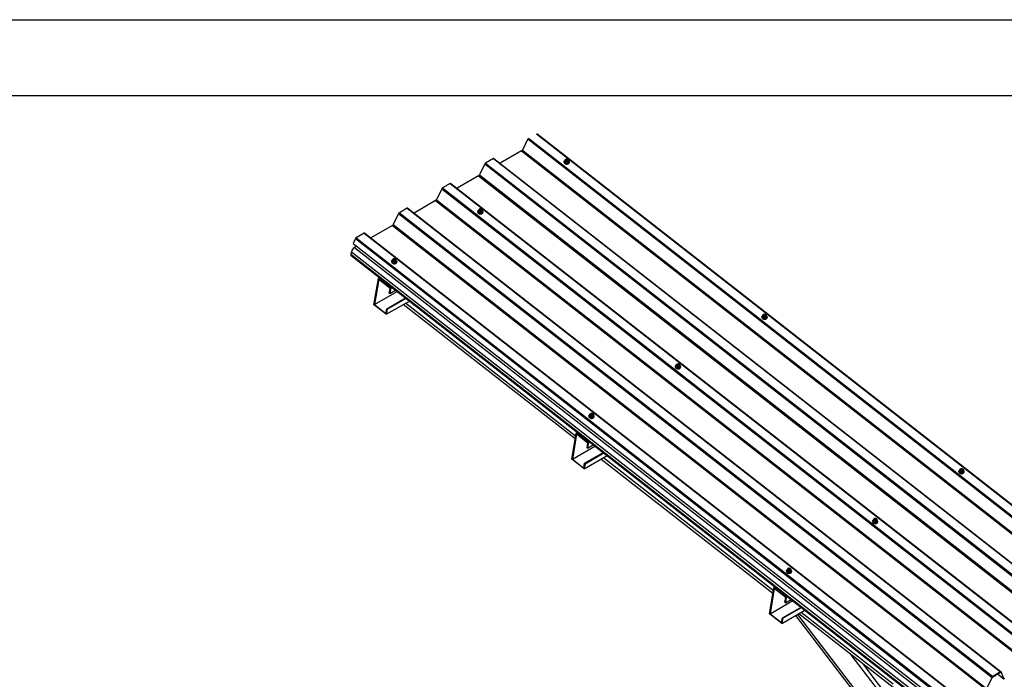
# Model space of a CAD drawing. Extents: x 246447 to 873843, y -1087084 to -67428.
# Drawn here: x 854252 to 867259, y -76137 to -67428 of the extents above; entities that cross this region are included whole.
import ezdxf

# ---------------------------------------------------------------- set-up
doc = ezdxf.new("R2010")
doc.units = 0
for name, color, linetype in [('FLASHINGS', 30, 'CONTINUOUS'), ('INSULATION', 150, 'CONTINUOUS'), ('ROOF_SHEET', 3, 'CONTINUOUS'), ('STEEL', 4, 'CONTINUOUS'), ('TITLE_BLOCK', 7, 'CONTINUOUS')]:
    doc.layers.add(name, color=color, linetype=linetype)

msp = doc.modelspace()

# ---------------------------------------------------------------- linework, layer by layer
at = {"layer": 'FLASHINGS'}
for p, q in [((861443, -69304), (861443, -69306)), ((861453, -69293), (861456, -69279)), ((861457, -69302), (861453, -69293)), ((861460, -69311), (861457, -69302)), ((861460, -69311), (861462, -69297)), ((861472, -69314), (861460, -69311)), ((861473, -69276), (861471, -69278)), ((861471, -69278), (861479, -69284)), ((861479, -69284), (861471, -69288)), ((861471, -69288), (861473, -69290)), ((861474, -69269), (861472, -69269)), ((861485, -69318), (861472, -69314)), ((861473, -69276), (861473, -69279)), ((861481, -69282), (861473, -69276)), ((861473, -69290), (861481, -69285)), ((861479, -69284), (861478, -69286)), ((861479, -69286), (861478, -69286)), ((861481, -69282), (861480, -69285)), ((861489, -69278), (861481, -69282)), ((861481, -69285), (861489, -69291)), ((861483, -69284), (861482, -69286)), ((861483, -69286), (861482, -69286)), ((861483, -69284), (861491, -69279)), ((861491, -69290), (861483, -69284)), ((861485, -69318), (861487, -69304)), ((861494, -69312), (861485, -69318)), ((861489, -69278), (861488, -69281)), ((861491, -69279), (861489, -69278)), ((861489, -69291), (861491, -69290)), ((861493, -69272), (861493, -69272)), ((861503, -69307), (861494, -69312)), ((861503, -69307), (861505, -69293)), ((861510, -69315), (861510, -69317)), ((860303, -69964), (860303, -69962)), ((860314, -69951), (860316, -69938)), ((860314, -69951), (860317, -69960)), ((860317, -69960), (860320, -69969)), ((860320, -69969), (860322, -69955)), ((860320, -69969), (860332, -69972)), ((860331, -69936), (860333, -69935)), ((860339, -69942), (860331, -69936)), ((860331, -69946), (860339, -69942)), ((860333, -69948), (860331, -69946)), ((860334, -69927), (860332, -69927)), ((860332, -69972), (860345, -69976)), ((860333, -69935), (860341, -69941)), ((860333, -69935), (860333, -69937)), ((860341, -69943), (860333, -69948)), ((860339, -69942), (860338, -69945)), ((860339, -69944), (860339, -69945)), ((860341, -69941), (860340, -69943)), ((860341, -69941), (860349, -69936)), ((860349, -69949), (860341, -69943)), ((860342, -69944), (860343, -69944)), ((860351, -69938), (860343, -69942)), ((860343, -69942), (860351, -69948)), ((860343, -69942), (860343, -69944)), ((860345, -69976), (860347, -69962)), ((860345, -69976), (860354, -69971)), ((860349, -69936), (860348, -69939)), ((860349, -69936), (860351, -69938)), ((860351, -69948), (860349, -69949)), ((860353, -69930), (860353, -69930)), ((860354, -69971), (860363, -69965)), ((860363, -69965), (860365, -69951)), ((860370, -69975), (860370, -69974)), ((859165, -70621), (859166, -70619)), ((859176, -70608), (859178, -70594)), ((859176, -70608), (859179, -70617)), ((859179, -70617), (859182, -70626)), ((859182, -70626), (859185, -70612)), ((859182, -70626), (859195, -70629)), ((859194, -70593), (859196, -70591)), ((859201, -70599), (859194, -70593)), ((859194, -70603), (859201, -70599)), ((859196, -70605), (859194, -70603)), ((859196, -70584), (859195, -70584)), ((859196, -70591), (859195, -70594)), ((859195, -70629), (859207, -70633)), ((859196, -70591), (859203, -70597)), ((859203, -70600), (859196, -70605)), ((859201, -70599), (859201, -70601)), ((859201, -70601), (859201, -70601)), ((859203, -70597), (859211, -70593)), ((859203, -70597), (859203, -70600)), ((859211, -70606), (859203, -70600)), ((859213, -70594), (859205, -70599)), ((859205, -70599), (859213, -70605)), ((859205, -70599), (859205, -70601)), ((859205, -70601), (859205, -70601)), ((859207, -70633), (859209, -70619)), ((859207, -70633), (859216, -70627)), ((859211, -70593), (859213, -70594)), ((859211, -70593), (859211, -70596)), ((859213, -70605), (859211, -70606)), ((859215, -70587), (859216, -70587)), ((859216, -70627), (859225, -70622)), ((859225, -70622), (859228, -70608)), ((859232, -70632), (859232, -70630)), ((864057, -71354), (864058, -71353)), ((864068, -71342), (864070, -71328)), ((864068, -71342), (864071, -71351)), ((864071, -71351), (864074, -71360)), ((864074, -71360), (864077, -71346)), ((864074, -71360), (864087, -71363)), ((864086, -71326), (864088, -71325)), ((864093, -71332), (864086, -71326)), ((864086, -71337), (864093, -71332)), ((864088, -71338), (864086, -71337)), ((864088, -71318), (864087, -71318)), ((864088, -71325), (864087, -71328)), ((864087, -71363), (864099, -71366)), ((864088, -71325), (864095, -71331)), ((864095, -71334), (864088, -71338)), ((864093, -71332), (864093, -71335)), ((864093, -71335), (864093, -71335)), ((864095, -71331), (864103, -71327)), ((864095, -71331), (864095, -71334)), ((864103, -71340), (864095, -71334)), ((864105, -71328), (864097, -71333)), ((864097, -71333), (864105, -71339)), ((864097, -71333), (864097, -71335)), ((864097, -71335), (864097, -71335)), ((864099, -71366), (864101, -71352)), ((864099, -71366), (864108, -71361)), ((864103, -71327), (864105, -71328)), ((864103, -71327), (864103, -71330)), ((864105, -71339), (864103, -71340)), ((864107, -71321), (864108, -71321)), ((864108, -71361), (864117, -71356)), ((864117, -71356), (864120, -71342)), ((864124, -71366), (864124, -71364)), ((862913, -72008), (862913, -72009)), ((862924, -71997), (862926, -71983)), ((862927, -72006), (862924, -71997)), ((862930, -72014), (862927, -72006)), ((862930, -72014), (862932, -72000)), ((862942, -72018), (862930, -72014)), ((862949, -71987), (862941, -71992)), ((862941, -71992), (862943, -71993)), ((862944, -71980), (862942, -71981)), ((862942, -71981), (862949, -71987)), ((862955, -72021), (862942, -72018)), ((862944, -71972), (862943, -71973)), ((862944, -71980), (862943, -71982)), ((862943, -71993), (862951, -71989)), ((862951, -71986), (862944, -71980)), ((862949, -71987), (862949, -71990)), ((862949, -71990), (862949, -71990)), ((862959, -71982), (862951, -71986)), ((862951, -71986), (862951, -71989)), ((862951, -71989), (862959, -71995)), ((862953, -71987), (862961, -71983)), ((862953, -71987), (862953, -71990)), ((862961, -71993), (862953, -71987)), ((862953, -71990), (862953, -71990)), ((862955, -72021), (862957, -72007)), ((862964, -72016), (862955, -72021)), ((862959, -71982), (862958, -71984)), ((862961, -71983), (862959, -71982)), ((862959, -71995), (862961, -71993)), ((862963, -71976), (862963, -71976)), ((862973, -72011), (862964, -72016)), ((862973, -72011), (862975, -71997)), ((862980, -72019), (862980, -72020)), ((861771, -72661), (861771, -72663)), ((861782, -72650), (861784, -72636)), ((861785, -72659), (861782, -72650)), ((861788, -72668), (861785, -72659)), ((861788, -72668), (861790, -72654)), ((861800, -72671), (861788, -72668)), ((861807, -72641), (861799, -72645)), ((861799, -72645), (861801, -72647)), ((861802, -72633), (861800, -72635)), ((861800, -72635), (861807, -72641)), ((861813, -72675), (861800, -72671)), ((861802, -72626), (861801, -72626)), ((861802, -72633), (861801, -72636)), ((861801, -72647), (861809, -72642)), ((861809, -72639), (861802, -72633)), ((861807, -72641), (861807, -72643)), ((861807, -72643), (861807, -72643)), ((861817, -72635), (861809, -72639)), ((861809, -72639), (861809, -72642)), ((861809, -72642), (861817, -72648)), ((861811, -72641), (861819, -72636)), ((861811, -72641), (861811, -72643)), ((861819, -72647), (861811, -72641)), ((861811, -72643), (861811, -72643)), ((861813, -72675), (861815, -72661)), ((861822, -72669), (861813, -72675)), ((861817, -72635), (861816, -72638)), ((861819, -72636), (861817, -72635)), ((861817, -72648), (861819, -72647)), ((861821, -72629), (861821, -72629)), ((861831, -72664), (861822, -72669)), ((861831, -72664), (861833, -72650)), ((861838, -72672), (861838, -72674)), ((866690, -73356), (866689, -73356)), ((866709, -73360), (866709, -73360)), ((866659, -73392), (866659, -73393)), ((866670, -73381), (866672, -73367)), ((866673, -73390), (866670, -73381)), ((866676, -73398), (866673, -73390)), ((866676, -73398), (866678, -73384)), ((866688, -73402), (866676, -73398)), ((866689, -73364), (866687, -73365)), ((866687, -73365), (866695, -73371)), ((866695, -73371), (866687, -73375)), ((866687, -73375), (866689, -73377)), ((866701, -73405), (866688, -73402)), ((866689, -73364), (866689, -73366)), ((866697, -73370), (866689, -73364)), ((866689, -73377), (866697, -73373)), ((866695, -73371), (866695, -73374)), ((866695, -73374), (866695, -73374)), ((866705, -73365), (866697, -73370)), ((866697, -73370), (866697, -73373)), ((866697, -73373), (866705, -73379)), ((866699, -73374), (866698, -73374)), ((866699, -73371), (866707, -73367)), ((866699, -73371), (866699, -73374)), ((866707, -73377), (866699, -73371)), ((866701, -73405), (866703, -73391)), ((866710, -73400), (866701, -73405)), ((866705, -73365), (866704, -73368)), ((866707, -73367), (866705, -73365)), ((866705, -73379), (866707, -73377)), ((866719, -73395), (866710, -73400)), ((866719, -73395), (866721, -73381)), ((866726, -73403), (866726, -73404)), ((865519, -74051), (865519, -74050)), ((865530, -74039), (865532, -74025)), ((865530, -74039), (865533, -74048)), ((865533, -74048), (865536, -74056)), ((865536, -74056), (865538, -74042)), ((865536, -74056), (865548, -74060)), ((865547, -74023), (865549, -74022)), ((865555, -74029), (865547, -74023)), ((865547, -74034), (865555, -74029)), ((865549, -74035), (865547, -74034)), ((865548, -74060), (865561, -74063)), ((865550, -74014), (865549, -74015)), ((865549, -74022), (865557, -74028)), ((865549, -74022), (865549, -74024)), ((865557, -74031), (865549, -74035)), ((865555, -74029), (865555, -74032)), ((865555, -74032), (865555, -74032)), ((865557, -74028), (865565, -74024)), ((865557, -74028), (865557, -74031)), ((865565, -74037), (865557, -74031)), ((865558, -74032), (865559, -74032)), ((865567, -74025), (865559, -74030)), ((865559, -74030), (865567, -74036)), ((865559, -74030), (865559, -74032)), ((865561, -74063), (865563, -74049)), ((865561, -74063), (865570, -74058)), ((865565, -74024), (865564, -74027)), ((865565, -74024), (865567, -74025)), ((865567, -74036), (865565, -74037)), ((865569, -74018), (865569, -74018)), ((865570, -74058), (865579, -74053)), ((865579, -74053), (865581, -74039)), ((865586, -74062), (865586, -74061)), ((864381, -74708), (864382, -74707)), ((864392, -74696), (864394, -74682)), ((864392, -74696), (864395, -74705)), ((864395, -74705), (864398, -74713)), ((864398, -74713), (864401, -74699)), ((864398, -74713), (864411, -74717)), ((864410, -74680), (864412, -74679)), ((864417, -74686), (864410, -74680)), ((864410, -74690), (864417, -74686)), ((864412, -74692), (864410, -74690)), ((864412, -74671), (864411, -74671)), ((864412, -74679), (864411, -74681)), ((864411, -74717), (864423, -74720)), ((864412, -74679), (864419, -74685)), ((864419, -74688), (864412, -74692)), ((864417, -74686), (864417, -74689)), ((864417, -74689), (864417, -74689)), ((864419, -74685), (864427, -74680)), ((864419, -74685), (864419, -74688)), ((864427, -74694), (864419, -74688)), ((864429, -74682), (864421, -74686)), ((864421, -74686), (864429, -74692)), ((864421, -74686), (864421, -74689)), ((864421, -74689), (864421, -74689)), ((864423, -74720), (864425, -74706)), ((864423, -74720), (864432, -74715)), ((864427, -74680), (864429, -74682)), ((864427, -74680), (864427, -74683)), ((864429, -74692), (864427, -74694)), ((864431, -74675), (864432, -74675)), ((864432, -74715), (864441, -74710)), ((864441, -74710), (864444, -74696)), ((864448, -74719), (864448, -74718))]:
    msp.add_line(p, q, dxfattribs=at)
for centre, major_axis, start_param, end_param in [((861477, -69310), (33.4, -5.6), 3.141593, 6.283185), ((861476, -69311), (33.4, -5.6), 3.141593, 6.283185), ((861478, -69304), (-31.1, 5.2), 5.653249, 10.054714), ((861477, -69309), (32, -5.4), 3.372214, 6.052564), ((861481, -69284), (-22, 3.7), 5.601677, 6.648874), ((861481, -69284), (-22, 3.7), 0.365689, 1.412886), ((861481, -69284), (-22, 3.7), 4.554479, 5.601677), ((861481, -69284), (22, -3.7), 4.554479, 5.601677), ((861481, -69284), (22, -3.7), 0.365689, 1.412886), ((861481, -69284), (22, -3.7), 5.601677, 6.648874), ((860337, -69968), (-33.4, 5.6), 0, 3.141593), ((860336, -69969), (-33.4, 5.6), 0, 3.141593), ((860338, -69962), (31.1, -5.2), 2.511656, 6.913122), ((860337, -69967), (-32, 5.4), 0.230622, 2.910971), ((860341, -69942), (-22, 3.7), 5.601677, 6.648874), ((860341, -69942), (-22, 3.7), 0.365689, 1.412886), ((860341, -69942), (22, -3.7), 1.412886, 2.460084), ((860341, -69942), (-22, 3.7), 1.412886, 2.460084), ((860341, -69942), (22, -3.7), 0.365689, 1.412886), ((860341, -69942), (22, -3.7), 5.601677, 6.648874), ((859199, -70625), (-33.4, 5.6), 0, 3.141593), ((859199, -70626), (-33.4, 5.6), 0, 3.141593), ((859200, -70619), (31.1, -5.2), 2.511656, 6.913122), ((859199, -70624), (-32, 5.4), 0.230622, 2.910971), ((859203, -70599), (-22, 3.7), 5.601677, 6.648874), ((859203, -70599), (-22, 3.7), 0.365689, 1.412886), ((859203, -70599), (22, -3.7), 1.412886, 2.460084), ((859203, -70599), (-22, 3.7), 1.412886, 2.460084), ((859203, -70599), (22, -3.7), 0.365689, 1.412886), ((859203, -70599), (22, -3.7), 5.601677, 6.648874), ((864091, -71360), (-33.4, 5.6), 0, 3.141593), ((864091, -71359), (-33.4, 5.6), 0, 3.141593), ((864092, -71353), (31.1, -5.2), 2.510799, 6.913979), ((864091, -71358), (-32, 5.4), 0.230622, 2.910971), ((864095, -71333), (-22, 3.7), 5.597797, 6.644995), ((864095, -71333), (-22, 3.7), 0.36181, 1.409007), ((864095, -71333), (22, -3.7), 1.409007, 2.456205), ((864095, -71333), (-22, 3.7), 1.409007, 2.456205), ((864095, -71333), (22, -3.7), 0.36181, 1.409007), ((864095, -71333), (22, -3.7), 5.597797, 6.644995), ((862947, -72013), (33.4, -5.6), 3.141593, 6.283185), ((862947, -72015), (33.4, -5.6), 3.141593, 6.283185), ((862948, -72008), (-31.1, 5.2), 5.652392, 10.055572), ((862947, -72012), (32, -5.4), 3.372214, 6.052564), ((862951, -71987), (-22, 3.7), 5.597797, 6.644995), ((862951, -71987), (-22, 3.7), 0.36181, 1.409007), ((862951, -71987), (-22, 3.7), 4.5506, 5.597797), ((862951, -71987), (22, -3.7), 4.5506, 5.597797), ((862951, -71987), (22, -3.7), 0.36181, 1.409007), ((862951, -71987), (22, -3.7), 5.597797, 6.644995), ((861805, -72667), (33.4, -5.6), 3.141593, 6.283185), ((861804, -72668), (33.4, -5.6), 3.141593, 6.283185), ((861806, -72661), (-31.1, 5.2), 5.652392, 10.055572), ((861805, -72666), (32, -5.4), 3.372214, 6.052564), ((861809, -72641), (-22, 3.7), 5.597797, 6.644995), ((861809, -72641), (-22, 3.7), 0.36181, 1.409007), ((861809, -72641), (-22, 3.7), 4.5506, 5.597797), ((861809, -72641), (22, -3.7), 4.5506, 5.597797), ((861809, -72641), (22, -3.7), 0.36181, 1.409007), ((861809, -72641), (22, -3.7), 5.597797, 6.644995), ((866697, -73371), (-22, 3.7), 5.601676, 6.648874), ((866697, -73371), (-22, 3.7), 4.554479, 5.601676), ((866697, -73371), (22, -3.7), 0.365689, 1.412886), ((866693, -73397), (33.4, -5.6), 3.141593, 6.283185), ((866692, -73399), (33.4, -5.6), 3.141593, 6.283185), ((866694, -73391), (-31.1, 5.2), 5.653249, 10.054715), ((866693, -73396), (32, -5.4), 3.372214, 6.052564), ((866697, -73371), (-22, 3.7), 0.365689, 1.412886), ((866697, -73371), (22, -3.7), 4.554479, 5.601676), ((866697, -73371), (22, -3.7), 5.601676, 6.648874), ((865553, -74056), (-33.4, 5.6), 0, 3.141593), ((865552, -74057), (-33.4, 5.6), 0, 3.141593), ((865554, -74050), (31.1, -5.2), 2.511656, 6.913122), ((865553, -74054), (-32, 5.4), 0.230622, 2.910971), ((865557, -74029), (-22, 3.7), 5.601676, 6.648874), ((865557, -74029), (-22, 3.7), 0.365689, 1.412886), ((865557, -74029), (22, -3.7), 1.412886, 2.460084), ((865557, -74029), (-22, 3.7), 1.412886, 2.460084), ((865557, -74029), (22, -3.7), 0.365689, 1.412886), ((865557, -74029), (22, -3.7), 5.601676, 6.648874), ((864415, -74714), (-33.4, 5.6), 0, 3.141593), ((864415, -74712), (-33.4, 5.6), 0, 3.141593), ((864416, -74706), (31.1, -5.2), 2.511656, 6.913122), ((864415, -74711), (-32, 5.4), 0.230622, 2.910971), ((864419, -74686), (-22, 3.7), 5.601676, 6.648874), ((864419, -74686), (-22, 3.7), 0.365689, 1.412886), ((864419, -74686), (22, -3.7), 1.412886, 2.460084), ((864419, -74686), (-22, 3.7), 1.412886, 2.460084), ((864419, -74686), (22, -3.7), 0.365689, 1.412886), ((864419, -74686), (22, -3.7), 5.601676, 6.648874)]:
    msp.add_ellipse(centre, major_axis=major_axis, ratio=0.668835, start_param=start_param, end_param=end_param, dxfattribs=at)
for points in [[(861444, -69300), (861444, -69302), (861443, -69303), (861443, -69304)], [(861510, -69315), (861510, -69314), (861510, -69313), (861510, -69311)], [(860304, -69959), (860304, -69960), (860303, -69961), (860303, -69962)], [(860370, -69974), (860370, -69972), (860370, -69971), (860370, -69970)], [(859167, -70615), (859166, -70617), (859166, -70618), (859166, -70619)], [(859232, -70630), (859232, -70629), (859233, -70628), (859232, -70626)], [(864059, -71349), (864058, -71350), (864058, -71352), (864058, -71353)], [(864124, -71364), (864125, -71363), (864125, -71362), (864125, -71360)], [(862915, -72004), (862914, -72005), (862914, -72007), (862913, -72008)], [(862980, -72019), (862980, -72018), (862980, -72016), (862980, -72015)], [(861773, -72657), (861772, -72659), (861772, -72660), (861771, -72661)], [(861838, -72672), (861838, -72671), (861838, -72670), (861838, -72668)], [(866660, -73388), (866660, -73389), (866659, -73390), (866659, -73392)], [(866726, -73403), (866726, -73402), (866726, -73400), (866726, -73399)], [(865520, -74046), (865520, -74047), (865520, -74049), (865519, -74050)], [(865586, -74061), (865586, -74060), (865586, -74058), (865586, -74057)], [(864383, -74703), (864382, -74704), (864382, -74705), (864382, -74707)], [(864448, -74718), (864449, -74717), (864449, -74715), (864449, -74714)]]:
    msp.add_open_spline(points, degree=3, dxfattribs=at)
for points, knots in [([(861443, -69306), (861443, -69308), (861443, -69310), (861444, -69315), (861445, -69318), (861449, -69322), (861451, -69325), (861456, -69328), (861459, -69330), (861466, -69333), (861470, -69334), (861477, -69335), (861480, -69335), (861487, -69334), (861491, -69334), (861497, -69332), (861500, -69330), (861504, -69327), (861506, -69325), (861509, -69321), (861509, -69319), (861510, -69317)], [3.823101, 3.823101, 3.823101, 3.823101, 4.127791, 4.127791, 4.440122, 4.440122, 4.76234, 4.76234, 5.087566, 5.087566, 5.412782, 5.412782, 5.737816, 5.737816, 6.063068, 6.063068, 6.388189, 6.388189, 6.709544, 6.709544, 6.964694, 6.964694, 6.964694, 6.964694]), ([(861500, -69325), (861497, -69327), (861494, -69328), (861488, -69330), (861484, -69330), (861477, -69330), (861473, -69330), (861466, -69328), (861463, -69327), (861457, -69324), (861454, -69322), (861450, -69317), (861448, -69315), (861445, -69310), (861444, -69307), (861444, -69302), (861444, -69300), (861446, -69295), (861447, -69293), (861451, -69290), (861453, -69288), (861455, -69287)], [0, 0, 0, 0, 0.327569, 0.327569, 0.661236, 0.661236, 0.994725, 0.994725, 1.328025, 1.328025, 1.661857, 1.661857, 1.993061, 1.993061, 2.307675, 2.307675, 2.597191, 2.597191, 2.885882, 2.885882, 3.13754, 3.13754, 3.13754, 3.13754]), ([(861505, -69295), (861506, -69297), (861508, -69299), (861510, -69304), (861510, -69307), (861510, -69312), (861510, -69314), (861508, -69318), (861506, -69320), (861503, -69323), (861501, -69325), (861500, -69325)], [4.924221, 4.924221, 4.924221, 4.924221, 5.190773, 5.190773, 5.500778, 5.500778, 5.787821, 5.787821, 6.079403, 6.079403, 6.283185, 6.283185, 6.283185, 6.283185]), ([(860303, -69964), (860303, -69966), (860303, -69969), (860304, -69974), (860305, -69976), (860309, -69981), (860311, -69983), (860316, -69987), (860319, -69988), (860326, -69991), (860330, -69992), (860337, -69993), (860340, -69993), (860347, -69992), (860351, -69992), (860357, -69990), (860360, -69988), (860364, -69985), (860366, -69983), (860369, -69979), (860369, -69977), (860370, -69975)], [3.823101, 3.823101, 3.823101, 3.823101, 4.127791, 4.127791, 4.440122, 4.440122, 4.76234, 4.76234, 5.087566, 5.087566, 5.412782, 5.412782, 5.737816, 5.737816, 6.063068, 6.063068, 6.388189, 6.388189, 6.709544, 6.709544, 6.964694, 6.964694, 6.964694, 6.964694]), ([(860360, -69984), (860357, -69985), (860354, -69986), (860348, -69988), (860344, -69988), (860337, -69988), (860333, -69988), (860327, -69986), (860323, -69985), (860317, -69982), (860314, -69980), (860310, -69975), (860308, -69973), (860305, -69968), (860304, -69965), (860304, -69960), (860304, -69958), (860306, -69953), (860307, -69951), (860311, -69948), (860313, -69946), (860315, -69945)], [0, 0, 0, 0, 0.327569, 0.327569, 0.661236, 0.661236, 0.994725, 0.994725, 1.328025, 1.328025, 1.661857, 1.661857, 1.993061, 1.993061, 2.307675, 2.307675, 2.597191, 2.597191, 2.885882, 2.885882, 3.13754, 3.13754, 3.13754, 3.13754]), ([(860365, -69954), (860366, -69955), (860368, -69958), (860370, -69962), (860370, -69965), (860370, -69970), (860370, -69972), (860368, -69977), (860366, -69979), (860363, -69982), (860361, -69983), (860360, -69984)], [4.924221, 4.924221, 4.924221, 4.924221, 5.190773, 5.190773, 5.500778, 5.500778, 5.787821, 5.787821, 6.079403, 6.079403, 6.283185, 6.283185, 6.283185, 6.283185]), ([(859165, -70621), (859165, -70623), (859165, -70625), (859166, -70630), (859168, -70633), (859171, -70637), (859173, -70640), (859179, -70643), (859182, -70645), (859188, -70648), (859192, -70649), (859199, -70650), (859203, -70650), (859210, -70649), (859213, -70649), (859219, -70647), (859222, -70645), (859227, -70642), (859229, -70640), (859231, -70636), (859232, -70634), (859232, -70632)], [3.823101, 3.823101, 3.823101, 3.823101, 4.127791, 4.127791, 4.440122, 4.440122, 4.76234, 4.76234, 5.087566, 5.087566, 5.412782, 5.412782, 5.737816, 5.737816, 6.063068, 6.063068, 6.388189, 6.388189, 6.709544, 6.709544, 6.964694, 6.964694, 6.964694, 6.964694]), ([(859222, -70640), (859219, -70642), (859216, -70643), (859210, -70645), (859206, -70645), (859199, -70645), (859196, -70645), (859189, -70643), (859185, -70642), (859179, -70639), (859177, -70637), (859172, -70632), (859170, -70630), (859167, -70625), (859167, -70622), (859166, -70617), (859167, -70615), (859168, -70610), (859170, -70608), (859173, -70605), (859175, -70603), (859177, -70602)], [0, 0, 0, 0, 0.327569, 0.327569, 0.661236, 0.661236, 0.994725, 0.994725, 1.328025, 1.328025, 1.661857, 1.661857, 1.993061, 1.993061, 2.307675, 2.307675, 2.597191, 2.597191, 2.885882, 2.885882, 3.13754, 3.13754, 3.13754, 3.13754]), ([(859227, -70610), (859229, -70612), (859230, -70614), (859232, -70619), (859233, -70622), (859233, -70627), (859232, -70629), (859230, -70633), (859228, -70635), (859225, -70638), (859224, -70640), (859222, -70640)], [4.924221, 4.924221, 4.924221, 4.924221, 5.190773, 5.190773, 5.500778, 5.500778, 5.787821, 5.787821, 6.079403, 6.079403, 6.283185, 6.283185, 6.283185, 6.283185]), ([(864057, -71354), (864057, -71357), (864057, -71359), (864059, -71364), (864060, -71367), (864063, -71371), (864066, -71373), (864071, -71377), (864074, -71379), (864081, -71381), (864084, -71382), (864091, -71383), (864095, -71384), (864102, -71383), (864105, -71383), (864111, -71380), (864114, -71379), (864119, -71376), (864121, -71374), (864123, -71370), (864124, -71368), (864124, -71366)], [0.685388, 0.685388, 0.685388, 0.685388, 0.990078, 0.990078, 1.302409, 1.302409, 1.624626, 1.624626, 1.949853, 1.949853, 2.275069, 2.275069, 2.600102, 2.600102, 2.925354, 2.925354, 3.250476, 3.250476, 3.571831, 3.571831, 3.826981, 3.826981, 3.826981, 3.826981]), ([(864119, -71344), (864121, -71346), (864122, -71347), (864124, -71352), (864125, -71354), (864125, -71359), (864124, -71362), (864123, -71366), (864121, -71368), (864118, -71372), (864115, -71374), (864110, -71377), (864107, -71378), (864100, -71379), (864097, -71379), (864090, -71379), (864086, -71378), (864079, -71376), (864076, -71375), (864070, -71371), (864067, -71369), (864063, -71365), (864061, -71362), (864059, -71357), (864059, -71355), (864059, -71350), (864059, -71347), (864061, -71343), (864063, -71341), (864066, -71338), (864067, -71337), (864069, -71336)], [1.778005, 1.778005, 1.778005, 1.778005, 1.993139, 1.993139, 2.30744, 2.30744, 2.596753, 2.596753, 2.885623, 2.885623, 3.197185, 3.197185, 3.526872, 3.526872, 3.860687, 3.860687, 4.194068, 4.194068, 4.527449, 4.527449, 4.861264, 4.861264, 5.190813, 5.190813, 5.500484, 5.500484, 5.787388, 5.787388, 6.079199, 6.079199, 6.275997, 6.275997, 6.275997, 6.275997]), ([(862913, -72009), (862913, -72012), (862913, -72014), (862914, -72019), (862916, -72021), (862919, -72026), (862921, -72028), (862927, -72032), (862930, -72034), (862936, -72036), (862940, -72037), (862947, -72038), (862951, -72038), (862958, -72038), (862961, -72037), (862967, -72035), (862970, -72034), (862975, -72030), (862976, -72028), (862979, -72024), (862980, -72022), (862980, -72020)], [0.685388, 0.685388, 0.685388, 0.685388, 0.990078, 0.990078, 1.302409, 1.302409, 1.624626, 1.624626, 1.949853, 1.949853, 2.275069, 2.275069, 2.600102, 2.600102, 2.925354, 2.925354, 3.250476, 3.250476, 3.571831, 3.571831, 3.826981, 3.826981, 3.826981, 3.826981]), ([(862975, -71999), (862976, -72001), (862977, -72002), (862980, -72006), (862980, -72009), (862981, -72014), (862980, -72016), (862978, -72021), (862977, -72023), (862973, -72027), (862971, -72029), (862966, -72031), (862963, -72032), (862956, -72034), (862952, -72034), (862945, -72033), (862942, -72033), (862935, -72031), (862932, -72029), (862926, -72026), (862923, -72024), (862919, -72020), (862917, -72017), (862915, -72012), (862914, -72009), (862914, -72004), (862915, -72002), (862917, -71998), (862919, -71996), (862922, -71993), (862923, -71992), (862925, -71991)], [1.778005, 1.778005, 1.778005, 1.778005, 1.993139, 1.993139, 2.30744, 2.30744, 2.596753, 2.596753, 2.885623, 2.885623, 3.197185, 3.197185, 3.526872, 3.526872, 3.860687, 3.860687, 4.194068, 4.194068, 4.527449, 4.527449, 4.861264, 4.861264, 5.190813, 5.190813, 5.500484, 5.500484, 5.787388, 5.787388, 6.079199, 6.079199, 6.275997, 6.275997, 6.275997, 6.275997]), ([(861771, -72663), (861771, -72665), (861771, -72668), (861772, -72672), (861773, -72675), (861777, -72679), (861779, -72682), (861785, -72685), (861788, -72687), (861794, -72690), (861798, -72691), (861805, -72692), (861809, -72692), (861816, -72691), (861819, -72691), (861825, -72689), (861828, -72687), (861833, -72684), (861834, -72682), (861837, -72678), (861838, -72676), (861838, -72674)], [0.685388, 0.685388, 0.685388, 0.685388, 0.990078, 0.990078, 1.302409, 1.302409, 1.624626, 1.624626, 1.949853, 1.949853, 2.275069, 2.275069, 2.600102, 2.600102, 2.925354, 2.925354, 3.250476, 3.250476, 3.571831, 3.571831, 3.826981, 3.826981, 3.826981, 3.826981]), ([(861833, -72652), (861834, -72654), (861835, -72656), (861838, -72660), (861838, -72662), (861839, -72667), (861838, -72670), (861836, -72674), (861835, -72677), (861831, -72680), (861829, -72682), (861824, -72685), (861820, -72686), (861814, -72687), (861810, -72687), (861803, -72687), (861800, -72686), (861793, -72684), (861790, -72683), (861784, -72680), (861781, -72678), (861777, -72673), (861775, -72671), (861773, -72665), (861772, -72663), (861772, -72658), (861773, -72655), (861775, -72651), (861777, -72649), (861780, -72646), (861781, -72645), (861783, -72644)], [1.778005, 1.778005, 1.778005, 1.778005, 1.993139, 1.993139, 2.30744, 2.30744, 2.596753, 2.596753, 2.885623, 2.885623, 3.197185, 3.197185, 3.526872, 3.526872, 3.860687, 3.860687, 4.194068, 4.194068, 4.527449, 4.527449, 4.861264, 4.861264, 5.190813, 5.190813, 5.500484, 5.500484, 5.787388, 5.787388, 6.079199, 6.079199, 6.275997, 6.275997, 6.275997, 6.275997]), ([(866659, -73393), (866659, -73396), (866659, -73398), (866660, -73403), (866661, -73405), (866665, -73410), (866667, -73412), (866672, -73416), (866676, -73418), (866682, -73420), (866686, -73421), (866693, -73422), (866696, -73422), (866703, -73422), (866707, -73421), (866713, -73419), (866716, -73418), (866720, -73414), (866722, -73412), (866725, -73408), (866725, -73406), (866726, -73404)], [3.823101, 3.823101, 3.823101, 3.823101, 4.127791, 4.127791, 4.440122, 4.440122, 4.76234, 4.76234, 5.087566, 5.087566, 5.412782, 5.412782, 5.737816, 5.737816, 6.063068, 6.063068, 6.388189, 6.388189, 6.709544, 6.709544, 6.964694, 6.964694, 6.964694, 6.964694]), ([(866716, -73413), (866713, -73415), (866710, -73416), (866704, -73417), (866700, -73418), (866693, -73417), (866689, -73417), (866683, -73415), (866679, -73414), (866673, -73411), (866670, -73409), (866666, -73405), (866664, -73402), (866661, -73397), (866660, -73395), (866660, -73390), (866660, -73387), (866662, -73383), (866664, -73381), (866667, -73377), (866669, -73376), (866671, -73375)], [0, 0, 0, 0, 0.327569, 0.327569, 0.661236, 0.661236, 0.994725, 0.994725, 1.328025, 1.328025, 1.661857, 1.661857, 1.993061, 1.993061, 2.307675, 2.307675, 2.597191, 2.597191, 2.885881, 2.885881, 3.13754, 3.13754, 3.13754, 3.13754]), ([(866721, -73383), (866722, -73385), (866724, -73387), (866726, -73391), (866726, -73394), (866726, -73399), (866726, -73402), (866724, -73406), (866722, -73408), (866719, -73411), (866717, -73412), (866716, -73413)], [4.92422, 4.92422, 4.92422, 4.92422, 5.190773, 5.190773, 5.500778, 5.500778, 5.787821, 5.787821, 6.079403, 6.079403, 6.283185, 6.283185, 6.283185, 6.283185]), ([(865519, -74051), (865519, -74054), (865519, -74056), (865520, -74061), (865521, -74063), (865525, -74068), (865527, -74070), (865532, -74074), (865536, -74076), (865542, -74078), (865546, -74079), (865553, -74080), (865556, -74080), (865563, -74080), (865567, -74079), (865573, -74077), (865576, -74076), (865580, -74072), (865582, -74070), (865585, -74066), (865585, -74064), (865586, -74062)], [3.823101, 3.823101, 3.823101, 3.823101, 4.127791, 4.127791, 4.440122, 4.440122, 4.76234, 4.76234, 5.087566, 5.087566, 5.412782, 5.412782, 5.737816, 5.737816, 6.063068, 6.063068, 6.388189, 6.388189, 6.709544, 6.709544, 6.964694, 6.964694, 6.964694, 6.964694]), ([(865576, -74071), (865573, -74073), (865570, -74074), (865564, -74075), (865560, -74076), (865553, -74076), (865550, -74075), (865543, -74074), (865539, -74072), (865533, -74069), (865530, -74067), (865526, -74063), (865524, -74061), (865521, -74056), (865520, -74053), (865520, -74048), (865520, -74045), (865522, -74041), (865524, -74039), (865527, -74035), (865529, -74034), (865531, -74033)], [0, 0, 0, 0, 0.327569, 0.327569, 0.661236, 0.661236, 0.994725, 0.994725, 1.328025, 1.328025, 1.661857, 1.661857, 1.993061, 1.993061, 2.307675, 2.307675, 2.597191, 2.597191, 2.885881, 2.885881, 3.13754, 3.13754, 3.13754, 3.13754]), ([(865581, -74041), (865583, -74043), (865584, -74045), (865586, -74050), (865586, -74052), (865586, -74057), (865586, -74060), (865584, -74064), (865582, -74066), (865579, -74069), (865577, -74070), (865576, -74071)], [4.92422, 4.92422, 4.92422, 4.92422, 5.190773, 5.190773, 5.500778, 5.500778, 5.787821, 5.787821, 6.079403, 6.079403, 6.283185, 6.283185, 6.283185, 6.283185]), ([(864381, -74708), (864381, -74711), (864381, -74713), (864382, -74718), (864384, -74720), (864387, -74725), (864389, -74727), (864395, -74731), (864398, -74733), (864404, -74735), (864408, -74736), (864415, -74737), (864419, -74737), (864426, -74737), (864429, -74736), (864435, -74734), (864438, -74733), (864443, -74729), (864445, -74727), (864447, -74723), (864448, -74721), (864448, -74719)], [3.823101, 3.823101, 3.823101, 3.823101, 4.127791, 4.127791, 4.440122, 4.440122, 4.76234, 4.76234, 5.087566, 5.087566, 5.412782, 5.412782, 5.737816, 5.737816, 6.063068, 6.063068, 6.388189, 6.388189, 6.709544, 6.709544, 6.964694, 6.964694, 6.964694, 6.964694]), ([(864438, -74728), (864435, -74730), (864432, -74731), (864426, -74732), (864423, -74733), (864415, -74732), (864412, -74732), (864405, -74730), (864402, -74729), (864395, -74726), (864393, -74724), (864388, -74720), (864386, -74717), (864383, -74712), (864383, -74710), (864382, -74705), (864383, -74702), (864384, -74698), (864386, -74696), (864389, -74692), (864391, -74691), (864393, -74690)], [0, 0, 0, 0, 0.327569, 0.327569, 0.661236, 0.661236, 0.994725, 0.994725, 1.328025, 1.328025, 1.661857, 1.661857, 1.993061, 1.993061, 2.307675, 2.307675, 2.597191, 2.597191, 2.885881, 2.885881, 3.13754, 3.13754, 3.13754, 3.13754]), ([(864443, -74698), (864445, -74700), (864446, -74702), (864448, -74706), (864449, -74709), (864449, -74714), (864448, -74717), (864446, -74721), (864444, -74723), (864441, -74726), (864440, -74727), (864438, -74728)], [4.92422, 4.92422, 4.92422, 4.92422, 5.190773, 5.190773, 5.500778, 5.500778, 5.787821, 5.787821, 6.079403, 6.079403, 6.283185, 6.283185, 6.283185, 6.283185])]:
    msp.add_open_spline(points, degree=3, knots=knots, dxfattribs=at)
for points, weights in [([(861456, -69279), (861461, -69274), (861465, -69272)], [1.10971524423, 1.09341301305, 1]), ([(861459, -69286), (861458, -69281), (861456, -69279)], [1, 1.09341301305, 1.10971524423]), ([(861462, -69297), (861461, -69290), (861459, -69286)], [1.10971524423, 1.09341301305, 1]), ([(861475, -69298), (861469, -69296), (861462, -69297)], [1, 1.09341301305, 1.10971524423]), ([(861465, -69272), (861469, -69270), (861472, -69269)], [1, 1.07629434028, 1.10115057212]), ([(861487, -69304), (861481, -69299), (861475, -69298)], [1.10971524423, 1.09341301305, 1]), ([(861496, -69296), (861492, -69298), (861487, -69304)], [1, 1.09341301305, 1.10971524423]), ([(861493, -69272), (861496, -69274), (861499, -69276)], [1.07737056046, 1.10205524117, 1.10971524423]), ([(861505, -69293), (861501, -69293), (861496, -69296)], [1.10971524423, 1.09341301305, 1]), ([(861499, -69276), (861501, -69278), (861502, -69282)], [1.10971524423, 1.09341301305, 1]), ([(861502, -69282), (861504, -69286), (861505, -69293)], [1, 1.09341301305, 1.10971524423]), ([(860325, -69930), (860321, -69932), (860316, -69938)], [1, 1.09341301305, 1.10971524423]), ([(860316, -69938), (860318, -69940), (860319, -69944)], [1.10971524423, 1.09341301305, 1]), ([(860319, -69944), (860321, -69948), (860322, -69955)], [1, 1.09341301305, 1.10971524423]), ([(860322, -69955), (860329, -69954), (860335, -69956)], [1.10971524423, 1.09341301305, 1]), ([(860332, -69927), (860329, -69928), (860325, -69930)], [1.1011505728, 1.07629434131, 1]), ([(860335, -69956), (860341, -69957), (860347, -69962)], [1, 1.09341301305, 1.10971524423]), ([(860347, -69962), (860352, -69956), (860357, -69954)], [1.10971524423, 1.09341301305, 1]), ([(860359, -69934), (860356, -69932), (860353, -69930)], [1.10971524423, 1.10205524093, 1.0773705589]), ([(860357, -69954), (860361, -69952), (860365, -69951)], [1, 1.09341301305, 1.10971524423]), ([(860362, -69940), (860361, -69936), (860359, -69934)], [1, 1.09341301305, 1.10971524423]), ([(860365, -69951), (860364, -69944), (860362, -69940)], [1.10971524423, 1.09341301305, 1]), ([(859188, -70587), (859183, -70589), (859178, -70594)], [1, 1.09341301305, 1.10971524423]), ([(859178, -70594), (859180, -70596), (859182, -70601)], [1.10971524423, 1.09341301305, 1]), ([(859182, -70601), (859183, -70605), (859185, -70612)], [1, 1.09341301305, 1.10971524423]), ([(859185, -70612), (859192, -70611), (859197, -70613)], [1.10971524423, 1.09341301305, 1]), ([(859195, -70584), (859191, -70585), (859188, -70587)], [1.10115057209, 1.07629434023, 1]), ([(859197, -70613), (859203, -70614), (859209, -70619)], [1, 1.09341301305, 1.10971524423]), ([(859209, -70619), (859215, -70613), (859219, -70611)], [1.10971524423, 1.09341301305, 1]), ([(859221, -70591), (859218, -70589), (859216, -70587)], [1.10971524423, 1.10205524118, 1.07737056051]), ([(859219, -70611), (859223, -70608), (859228, -70608)], [1, 1.09341301305, 1.10971524423]), ([(859225, -70597), (859223, -70593), (859221, -70591)], [1, 1.09341301305, 1.10971524423]), ([(859228, -70608), (859226, -70601), (859225, -70597)], [1.10971524423, 1.09341301305, 1]), ([(864080, -71320), (864076, -71323), (864070, -71328)], [1, 1.09341301305, 1.10971524423]), ([(864070, -71328), (864072, -71330), (864074, -71334)], [1.10971524423, 1.09341301305, 1]), ([(864074, -71334), (864075, -71338), (864077, -71346)], [1, 1.09341301305, 1.10971524423]), ([(864077, -71346), (864084, -71345), (864089, -71346)], [1.10971524423, 1.09341301305, 1]), ([(864087, -71318), (864083, -71318), (864080, -71320)], [1.1006562764, 1.07554338655, 1]), ([(864089, -71346), (864095, -71348), (864101, -71352)], [1, 1.09341301305, 1.10971524423]), ([(864101, -71352), (864107, -71347), (864111, -71345)], [1.10971524423, 1.09341301305, 1]), ([(864113, -71325), (864110, -71323), (864108, -71321)], [1.10971524423, 1.10193387267, 1.07658405631]), ([(864111, -71345), (864115, -71342), (864120, -71342)], [1, 1.09341301305, 1.10971524423]), ([(864117, -71331), (864115, -71327), (864113, -71325)], [1, 1.09341301305, 1.10971524423]), ([(864120, -71342), (864118, -71335), (864117, -71331)], [1.10971524423, 1.09341301305, 1]), ([(862926, -71983), (862931, -71978), (862936, -71975)], [1.10971524423, 1.09341301305, 1]), ([(862930, -71989), (862928, -71985), (862926, -71983)], [1, 1.09341301305, 1.10971524423]), ([(862932, -72000), (862931, -71993), (862930, -71989)], [1.10971524423, 1.09341301305, 1]), ([(862945, -72001), (862939, -72000), (862932, -72000)], [1, 1.09341301305, 1.10971524423]), ([(862936, -71975), (862939, -71973), (862943, -71973)], [1, 1.0755433876, 1.1006562771]), ([(862957, -72007), (862951, -72003), (862945, -72001)], [1.10971524423, 1.09341301305, 1]), ([(862967, -71999), (862962, -72002), (862957, -72007)], [1, 1.09341301305, 1.10971524423]), ([(862963, -71976), (862966, -71977), (862969, -71979)], [1.07658405475, 1.10193387243, 1.10971524423]), ([(862975, -71997), (862971, -71997), (862967, -71999)], [1.10971524423, 1.09341301305, 1]), ([(862969, -71979), (862971, -71981), (862973, -71986)], [1.10971524423, 1.09341301305, 1]), ([(862973, -71986), (862974, -71990), (862975, -71997)], [1, 1.09341301305, 1.10971524423]), ([(861784, -72636), (861789, -72631), (861794, -72629)], [1.10971524423, 1.09341301305, 1]), ([(861788, -72643), (861786, -72638), (861784, -72636)], [1, 1.09341301305, 1.10971524423]), ([(861790, -72654), (861789, -72647), (861788, -72643)], [1.10971524423, 1.09341301305, 1]), ([(861803, -72655), (861797, -72653), (861790, -72654)], [1, 1.09341301305, 1.10971524423]), ([(861794, -72629), (861797, -72627), (861801, -72626)], [1, 1.07554338652, 1.10065627638]), ([(861815, -72661), (861809, -72656), (861803, -72655)], [1.10971524423, 1.09341301305, 1]), ([(861825, -72653), (861820, -72655), (861815, -72661)], [1, 1.09341301305, 1.10971524423]), ([(861821, -72629), (861824, -72631), (861827, -72633)], [1.07658405637, 1.10193387268, 1.10971524423]), ([(861833, -72650), (861829, -72650), (861825, -72653)], [1.10971524423, 1.09341301305, 1]), ([(861827, -72633), (861829, -72635), (861831, -72639)], [1.10971524423, 1.09341301305, 1]), ([(861831, -72639), (861832, -72643), (861833, -72650)], [1, 1.09341301305, 1.10971524423]), ([(866672, -73367), (866677, -73362), (866681, -73359)], [1.10971524423, 1.09341301305, 1]), ([(866681, -73359), (866685, -73357), (866689, -73356)], [1, 1.07629429616, 1.10115054338]), ([(866709, -73360), (866712, -73361), (866715, -73363)], [1.07737051452, 1.10205523404, 1.10971524423]), ([(866676, -73373), (866674, -73369), (866672, -73367)], [1, 1.09341301305, 1.10971524423]), ([(866678, -73384), (866677, -73377), (866676, -73373)], [1.10971524423, 1.09341301305, 1]), ([(866691, -73385), (866685, -73384), (866678, -73384)], [1, 1.09341301305, 1.10971524423]), ([(866703, -73391), (866697, -73387), (866691, -73385)], [1.10971524423, 1.09341301305, 1]), ([(866713, -73383), (866708, -73386), (866703, -73391)], [1, 1.09341301305, 1.10971524423]), ([(866721, -73381), (866717, -73381), (866713, -73383)], [1.10971524423, 1.09341301305, 1]), ([(866715, -73363), (866717, -73365), (866718, -73369)], [1.10971524423, 1.09341301305, 1]), ([(866718, -73369), (866720, -73373), (866721, -73381)], [1, 1.09341301305, 1.10971524423]), ([(865541, -74017), (865537, -74020), (865532, -74025)], [1, 1.09341301305, 1.10971524423]), ([(865532, -74025), (865534, -74027), (865536, -74031)], [1.10971524423, 1.09341301305, 1]), ([(865536, -74031), (865537, -74035), (865538, -74042)], [1, 1.09341301305, 1.10971524423]), ([(865538, -74042), (865545, -74042), (865551, -74043)], [1.10971524423, 1.09341301305, 1]), ([(865549, -74015), (865545, -74015), (865541, -74017)], [1.10115054405, 1.0762942972, 1]), ([(865551, -74043), (865557, -74045), (865563, -74049)], [1, 1.09341301305, 1.10971524423]), ([(865563, -74049), (865568, -74044), (865573, -74042)], [1.10971524423, 1.09341301305, 1]), ([(865575, -74021), (865572, -74019), (865569, -74018)], [1.10971524423, 1.1020552338, 1.07737051296]), ([(865573, -74042), (865577, -74039), (865581, -74039)], [1, 1.09341301305, 1.10971524423]), ([(865578, -74028), (865577, -74024), (865575, -74021)], [1, 1.09341301305, 1.10971524423]), ([(865581, -74039), (865580, -74032), (865578, -74028)], [1.10971524423, 1.09341301305, 1]), ([(864404, -74674), (864400, -74677), (864394, -74682)], [1, 1.09341301305, 1.10971524423]), ([(864394, -74682), (864396, -74684), (864398, -74688)], [1.10971524423, 1.09341301305, 1]), ([(864398, -74688), (864399, -74692), (864401, -74699)], [1, 1.09341301305, 1.10971524423]), ([(864401, -74699), (864408, -74699), (864413, -74700)], [1.10971524423, 1.09341301305, 1]), ([(864411, -74671), (864407, -74672), (864404, -74674)], [1.10115054335, 1.07629429612, 1]), ([(864413, -74700), (864419, -74702), (864425, -74706)], [1, 1.09341301305, 1.10971524423]), ([(864425, -74706), (864431, -74701), (864435, -74698)], [1.10971524423, 1.09341301305, 1]), ([(864437, -74678), (864434, -74676), (864432, -74675)], [1.10971524423, 1.10205523405, 1.07737051456]), ([(864435, -74698), (864439, -74696), (864444, -74696)], [1, 1.09341301305, 1.10971524423]), ([(864441, -74684), (864439, -74680), (864437, -74678)], [1, 1.09341301305, 1.10971524423]), ([(864444, -74696), (864442, -74688), (864441, -74684)], [1.10971524423, 1.09341301305, 1])]:
    msp.add_rational_spline(points, weights, degree=2, dxfattribs=at)
at = {"layer": 'INSULATION'}
for p, q in [((858634, -70491), (858628, -70526)), ((858634, -70491), (866147, -76358)), ((858703, -70420), (858673, -70438)), ((858673, -70438), (866186, -76305)), ((858628, -70526), (866141, -76393)), ((858632, -70543), (866145, -76411))]:
    msp.add_line(p, q, dxfattribs=at)
for centre, start_param, end_param in [((858667, -70472), 4.000271, 5.571067), ((858661, -70506), 5.571067, 6.283185)]:
    msp.add_ellipse(centre, major_axis=(-28.9, -37), ratio=0.468323, start_param=start_param, end_param=end_param, dxfattribs=at)
at = {"layer": 'ROOF_SHEET'}
for p, q in [((861078, -68933), (868918, -75055)), ((861085, -68932), (868924, -75054)), ((860965, -69003), (860893, -69149)), ((860965, -69003), (868804, -75126)), ((860975, -68992), (868814, -75115)), ((860883, -69160), (860598, -69324)), ((860883, -69160), (868723, -75282)), ((860893, -69149), (868733, -75271)), ((860509, -69261), (860406, -69321)), ((860406, -69321), (868245, -75443)), ((860509, -69261), (868349, -75383)), ((860516, -69260), (868356, -75383)), ((860396, -69332), (860325, -69477)), ((860396, -69332), (868235, -75454)), ((859940, -69589), (859837, -69649)), ((859940, -69589), (867780, -75712)), ((859947, -69589), (867787, -75711)), ((860314, -69488), (860029, -69653)), ((860314, -69488), (868154, -75611)), ((860325, -69477), (868164, -75600)), ((859827, -69660), (859756, -69806)), ((859827, -69660), (867666, -75783)), ((859837, -69649), (867676, -75771)), ((859746, -69817), (859461, -69981)), ((859746, -69817), (867585, -75939)), ((859756, -69806), (867595, -75928)), ((859371, -69918), (859268, -69978)), ((859268, -69978), (867108, -76100)), ((859371, -69918), (867211, -76040)), ((859378, -69917), (867218, -76039)), ((859258, -69989), (859187, -70134)), ((859258, -69989), (867098, -76111)), ((859177, -70145), (858892, -70310)), ((859177, -70145), (867016, -76268)), ((859187, -70134), (867026, -76256)), ((858689, -70317), (858656, -70384)), ((858689, -70317), (866529, -76440)), ((858803, -70246), (858699, -70306)), ((858699, -70306), (866539, -76428)), ((858803, -70246), (866642, -76369)), ((858810, -70246), (866649, -76368)), ((858656, -70384), (866496, -76506)), ((867107, -76102), (867211, -76042)), ((867211, -76040), (867108, -76100)), ((867169, -76066), (867251, -76130)), ((867170, -76065), (867250, -76128)), ((867215, -76041), (867217, -76043)), ((867217, -76043), (867250, -76128)), ((867252, -76126), (867219, -76041)), ((867098, -76111), (867026, -76256)), ((867028, -76256), (867099, -76111)), ((867249, -76119), (867260, -76127))]:
    msp.add_line(p, q, dxfattribs=at)
for centre, major_axis, start_param, end_param in [((860885, -69150), (-8.7, -11.1), 0.858678, 1.993218), ((860404, -69331), (-8.7, -11.1), 4.000271, 5.13481), ((860507, -69271), (8.7, 11.1), 0, 0.858678), ((859939, -69600), (8.7, 11.1), 0, 0.858678), ((860316, -69478), (-8.7, -11.1), 0.858678, 1.993218), ((859835, -69659), (-8.7, -11.1), 4.000271, 5.13481), ((859747, -69806), (-8.7, -11.1), 0.858678, 1.993218), ((859266, -69988), (-8.7, -11.1), 4.000271, 5.13481), ((859370, -69928), (8.7, 11.1), 0, 0.858678), ((859179, -70135), (-8.7, -11.1), 0.858678, 1.993218), ((858697, -70316), (-8.7, -11.1), 4.000271, 5.134811), ((858801, -70257), (8.7, 11.1), 0, 0.858678), ((867209, -76051), (8.7, 11.1), 6.007325, 7.141864), ((867209, -76051), (7.22, 9.24), 6.007325, 7.141864), ((867106, -76110), (-8.7, -11.1), 4.000271, 5.13481), ((867106, -76110), (7.22, 9.24), 0.858678, 1.993218), ((867261, -76117), (-10.1, -12.9), 6.007325, 7.141864), ((867261, -76117), (-8.7, -11.1), 6.007325, 7.141864)]:
    msp.add_ellipse(centre, major_axis=major_axis, ratio=0.468323, start_param=start_param, end_param=end_param, dxfattribs=at)
at = {"layer": 'STEEL'}
for p, q in [((858932, -71191), (858990, -70847)), ((858995, -70859), (858940, -71189)), ((858990, -70847), (859008, -70836)), ((858990, -70847), (859153, -70974)), ((859145, -70976), (858995, -70859)), ((858940, -71189), (859238, -71017)), ((859135, -71038), (859145, -70976)), ((859153, -70974), (859141, -71043)), ((859141, -71043), (859217, -71000)), ((859153, -70974), (859171, -70964)), ((859095, -71318), (859400, -71143)), ((859100, -71244), (859347, -71102)), ((859107, -71249), (859354, -71107)), ((859141, -71043), (859135, -71038)), ((859095, -71318), (858932, -71191)), ((858940, -71189), (859090, -71306)), ((859090, -71306), (859100, -71244)), ((859107, -71249), (859095, -71318)), ((859100, -71244), (859107, -71249)), ((861590, -72964), (859318, -71190)), ((861596, -72926), (859349, -71172)), ((861545, -73231), (861603, -72888)), ((861608, -72900), (861553, -73230)), ((861603, -72888), (861621, -72877)), ((861603, -72888), (861766, -73015)), ((861758, -73017), (861608, -72900)), ((861553, -73230), (861852, -73057)), ((861748, -73079), (861758, -73017)), ((861755, -73084), (861748, -73079)), ((861766, -73015), (861755, -73084)), ((861755, -73084), (861830, -73040)), ((861766, -73015), (861784, -73005)), ((861709, -73359), (861545, -73231)), ((861553, -73230), (861703, -73347)), ((861709, -73359), (862013, -73183)), ((861714, -73285), (861961, -73143)), ((861720, -73290), (861967, -73148)), ((864203, -75005), (861931, -73230)), ((864210, -74967), (861963, -73212)), ((861703, -73347), (861714, -73285)), ((861720, -73290), (861709, -73359)), ((861714, -73285), (861720, -73290)), ((864216, -74928), (864234, -74918)), ((864158, -75272), (864216, -74928)), ((864221, -74940), (864166, -75271)), ((864216, -74928), (864379, -75056)), ((864372, -75058), (864221, -74940)), ((864379, -75056), (864397, -75046)), ((864166, -75271), (864465, -75098)), ((864327, -75326), (864574, -75183)), ((864361, -75120), (864372, -75058)), ((864368, -75125), (864361, -75120)), ((864379, -75056), (864368, -75125)), ((864368, -75125), (864443, -75081)), ((864322, -75400), (864158, -75272)), ((864166, -75271), (864316, -75388)), ((864322, -75400), (864626, -75224)), ((864333, -75331), (864580, -75188)), ((865791, -76974), (864505, -75294)), ((865791, -76924), (864531, -75279)), ((865790, -76244), (864545, -75271)), ((865790, -76202), (864576, -75253)), ((864316, -75388), (864327, -75326)), ((864333, -75331), (864322, -75400)), ((864327, -75326), (864333, -75331)), ((865801, -76548), (865238, -75813)), ((865801, -76466), (865394, -75934))]:
    msp.add_line(p, q, dxfattribs=at)
at = {"layer": 'TITLE_BLOCK', "color": 8, "linetype": 'CONTINUOUS'}
for points in [[(873843, -97128), (831843, -97128), (831843, -67428), (873843, -67428)], [(832843, -96128), (832843, -68428), (872843, -68428), (872843, -96128)]]:
    msp.add_lwpolyline(points, close=True, dxfattribs=at)

doc.saveas('drawing.dxf')
